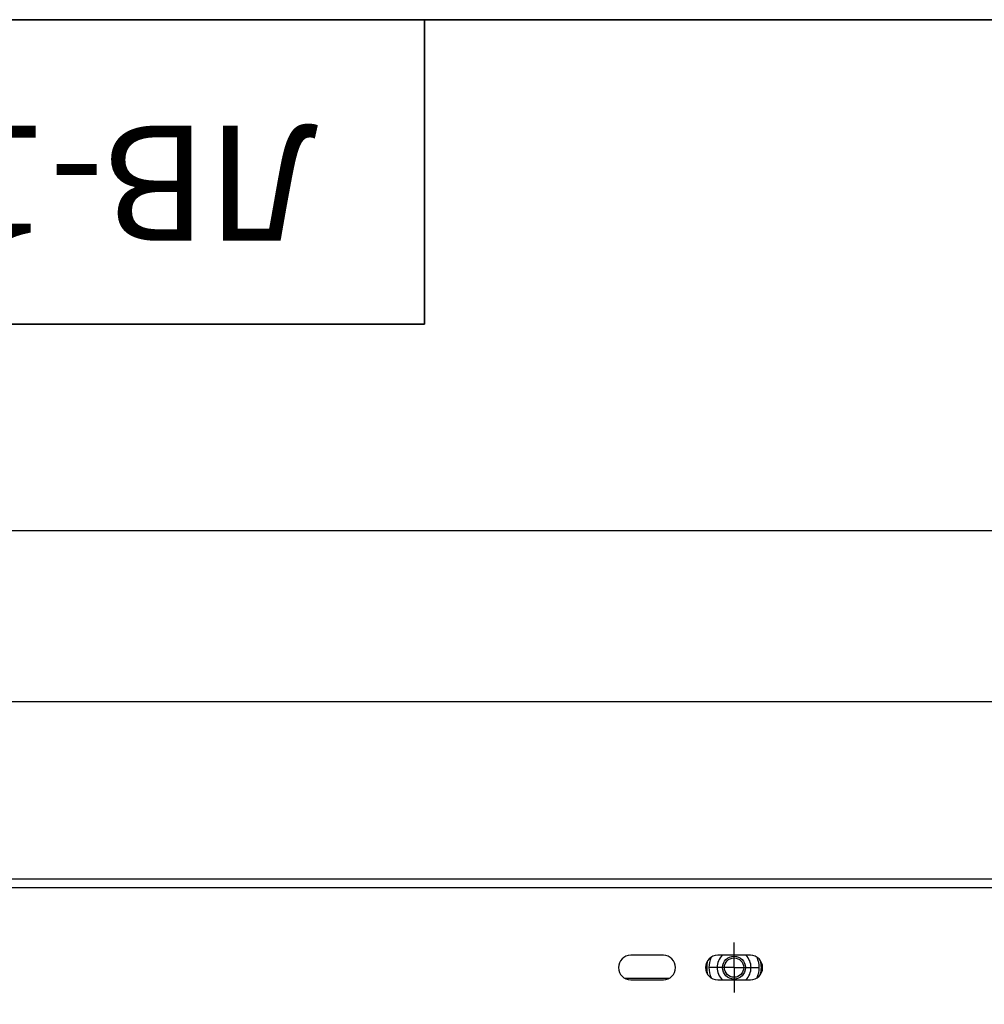
# Model space of a CAD drawing. Units: millimetres. Extents: x 8 to 418, y -29 to 291.
# Drawn here: x 71 to 116, y 246 to 291 of the extents above; entities that cross this region are included whole.
import ezdxf

# ---------------------------------------------------------------- set-up
doc = ezdxf.new("R2010")
doc.units = ezdxf.units.MM
doc.layers.add('FORMAT', color=7, linetype='Continuous')
doc.styles.add('SLDTEXTSTYLE0', font='TXT', dxfattribs={"width": 0.7, "bigfont": 'bigfont'})
doc.styles.add('SLDTEXTSTYLE1', font='TXT', dxfattribs={"width": 0.7})
doc.dimstyles.new('SLDDIMSTYLE0', dxfattribs={"dimtxt": 3.393075, "dimasz": 5, "dimexe": 0, "dimexo": 0.0625, "dimgap": 0.848269, "dimtad": 2, "dimdec": 4, "dimlfac": 4, "dimrnd": 1e-09, "dimzin": 12, "dimdsep": 46, "dimtxsty": 'SLDTEXTSTYLE1', "dimsah": 1, "dimcen": 0.09, "dimadec": 0, "dimazin": 3, "dimtfac": 1, "dimtdec": 4, "dimtofl": 0, "dimtmove": 0, "dimatfit": 3, "dimfxl": 0, "dimfrac": 2, "dimtolj": 1, "dimtzin": 12, "dimarcsym": 0})

# ---------------------------------------------------------------- blocks, each defined once
blk = doc.blocks.new('_D')
at = {"layer": 'FORMAT'}
for p, q in [((30.852, 220.584), (30.852, 268.512)), ((280.852, 251.187), (280.852, 268.512)), ((280.852, 267.512), (30.852, 267.512))]:
    blk.add_line(p, q, dxfattribs=at)
for points in [[(30.852, 267.512), (35.852, 267.072), (35.852, 267.952)], [(280.852, 267.512), (275.852, 267.952), (275.852, 267.072)]]:
    blk.add_solid(points, dxfattribs=at)
at = {"layer": 'FORMAT', "attachment_point": 1, "style": 'SLDTEXTSTYLE1'}
for s, insert, char_height in [('%%p', (157.927, 271.886), 3.3931), ('1000', (149.963, 271.886), 3.3931), ('2', (161.035, 271.886), 3.393)]:
    blk.add_mtext(s, dxfattribs=dict(at, insert=insert, char_height=char_height))
blk = doc.blocks.new('_D_1')
at = {"layer": 'FORMAT'}
for p, q in [((30.852, 220.584), (30.852, 260.666)), ((286.852, 220.578), (286.852, 260.666)), ((30.852, 259.666), (286.852, 259.666))]:
    blk.add_line(p, q, dxfattribs=at)
for points in [[(30.852, 259.666), (35.852, 259.226), (35.852, 260.106)], [(286.852, 259.666), (281.852, 260.106), (281.852, 259.226)]]:
    blk.add_solid(points, dxfattribs=at)
at = {"layer": 'FORMAT', "insert": (152.603, 264.04), "char_height": 3.3931, "attachment_point": 1, "style": 'SLDTEXTSTYLE1'}
blk.add_mtext('1024', dxfattribs=at)
blk = doc.blocks.new('SW_CENTERMARKSYMBOL_4')
at = {"layer": 'FORMAT', "color": 0}
for p, q in [((0, 0.625), (0, 1.152)), ((0, 0), (0, 0.625)), ((-0.625, 0), (-1.152, 0)), ((0, 0), (-0.625, 0)), ((0, 0), (0, -0.625)), ((0, 0), (0.625, 0)), ((0.625, 0), (1.152, 0)), ((0, -0.625), (0, -1.152))]:
    blk.add_line(p, q, dxfattribs=at)

msp = doc.modelspace()

# ---------------------------------------------------------------- linework, layer by layer
at = {"color": 7, "linetype": 'Continuous', "lineweight": 25}
for p, q in [((31.102398, 251.512213), (280.602398, 251.512213)), ((31.102398, 251.112213), (280.602398, 251.112213)), ((100.977398, 247.999713), (99.477398, 247.999713)), ((104.977398, 247.999713), (103.477398, 247.999713)), ((101.235092, 246.937213), (99.219703, 246.937213)), ((99.477398, 246.874713), (100.977398, 246.874713)), ((103.477398, 246.874713), (104.977398, 246.874713))]:
    msp.add_line(p, q, dxfattribs=at)
for radius in [0.526809, 0.443975]:
    msp.add_circle((104.227398, 247.437213), radius, dxfattribs=at)
for centre, radius, start, end in [((99.477398, 247.437213), 0.5625, 90, 270), ((100.977398, 247.437213), 0.5625, 270, 90), ((103.477398, 247.437213), 0.5625, 90, 270), ((104.227398, 247.437213), 0.78125, 133.9455196, 180), ((104.227398, 247.437213), 0.78125, 313.9455196, 46.0544804), ((104.977398, 247.437213), 0.5625, 270, 90), ((104.227398, 247.437213), 1.254435, 165.2567271, 194.7432729), ((104.227398, 247.437213), 1.15625, 155.8847167, 204.1152833), ((104.227398, 247.437213), 1.15625, 335.8847167, 24.1152833), ((104.227398, 247.437213), 1.254435, 345.2567271, 14.7432729), ((104.227398, 247.437213), 0.78125, 180, 226.0544804)]:
    msp.add_arc(centre, radius, start, end, dxfattribs=at)
at = {"layer": 'FORMAT', "color": 7, "lineweight": 35}
for p, q in [((20, 291), (415, 291)), ((90, 291), (90, 277)), ((90, 277), (20, 277))]:
    msp.add_line(p, q, dxfattribs=at)

# ---------------------------------------------------------------- block references
at = {"layer": 'FORMAT'}
msp.add_blockref('SW_CENTERMARKSYMBOL_4', (104.227398, 247.437213), dxfattribs=at)

# ---------------------------------------------------------------- texts
at = {"layer": 'FORMAT', "color": 7, "insert": (53.280637, 280.83831), "char_height": 5.29166667, "attachment_point": 2, "rotation": 180, "style": 'SLDTEXTSTYLE0'}
msp.add_mtext('ЛВ-10.16.20-ПП-Ус', dxfattribs=at)

# ---------------------------------------------------------------- dimensions: what is measured, and where the dimension line sits
at = {"layer": 'FORMAT'}
dim = msp.add_linear_dim(base=(30.852398, 267.512213), p1=(280.852398, 251.187213), p2=(30.852398, 220.584404), angle=0, text='<>%%p2', dimstyle='SLDDIMSTYLE0', dxfattribs=at)
dim.commit()
dim.dimension.update_dxf_attribs({"geometry": '_D', "text_midpoint": (156.585126, 267.512213), "dimtype": 160})
dim = msp.add_linear_dim(base=(286.852398, 259.666176), p1=(30.852398, 220.584404), p2=(286.852398, 220.577859), dimstyle='SLDDIMSTYLE0', dxfattribs=at)
dim.commit()
dim.dimension.update_dxf_attribs({"geometry": '_D_1', "text_midpoint": (156.585126, 259.666176), "dimtype": 160})

doc.saveas('drawing.dxf')
